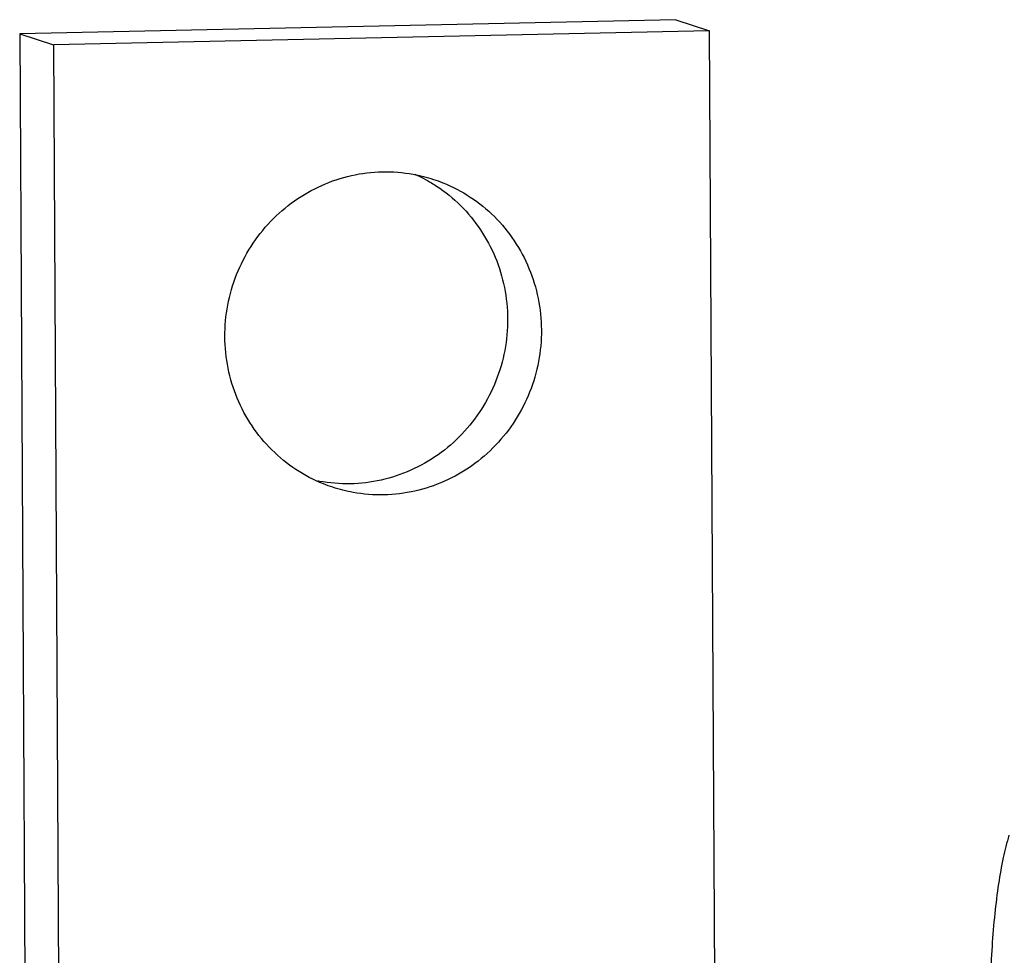
# Model space of a CAD drawing. Units: millimetres. Extents: x -9549 to 10212, y -122113 to 798.
# Drawn here: x 5713 to 5732, y -1079 to -1061 of the extents above; entities that cross this region are included whole.
import ezdxf

# ---------------------------------------------------------------- set-up
doc = ezdxf.new("R2010")
doc.units = ezdxf.units.MM
doc.header["$LTSCALE"] = 23.1
doc.layers.get('0').update_dxf_attribs({"linetype": 'CONTINUOUS'})
doc.layers.add('02___PRT_ALL_AXES', color=7, linetype='CONTINUOUS')

msp = doc.modelspace()

# ---------------------------------------------------------------- linework, layer by layer
at = {"color": 7, "linetype": 'Continuous'}
for p, q in [((5712.853, -1061.367), (5712.962, -1080.943)), ((5726.099, -1088.238), (5725.95, -1061.31)), ((5713.494, -1061.577), (5713.603, -1081.153))]:
    msp.add_line(p, q, dxfattribs=at)
at = {"color": 7, "linetype": 'Continuous', "start_tangent": (-0.289221, -0.957262), "end_tangent": (0.005555, -0.999985)}
msp.add_spline([(5731.634, -1076.581), (5731.527, -1077.003), (5731.436, -1077.502), (5731.365, -1078.067), (5731.313, -1078.686), (5731.284, -1079.343), (5731.276, -1080.023)], degree=3, dxfattribs=at)
at = {"layer": '02___PRT_ALL_AXES', "color": 7, "linetype": 'Continuous'}
for p, q in [((5725.309, -1061.101), (5712.853, -1061.367)), ((5725.309, -1061.101), (5725.95, -1061.31)), ((5712.853, -1061.367), (5713.494, -1061.577)), ((5725.95, -1061.31), (5713.494, -1061.577))]:
    msp.add_line(p, q, dxfattribs=at)
for points, start_tangent, end_tangent in [([(5716.749, -1067.118), (5716.803, -1066.518), (5716.971, -1065.939), (5717.246, -1065.403), (5717.617, -1064.93), (5718.07, -1064.539), (5718.588, -1064.245), (5719.15, -1064.058), (5719.736, -1063.987), (5720.322, -1064.033), (5720.708, -1064.131)], (-0.005555, 0.999985), (0.950526, -0.310644)), ([(5720.352, -1064.031), (5720.673, -1064.199)], (0.912865, -0.408261), (0.855511, -0.517785)), ([(5720.708, -1064.131), (5720.887, -1064.195), (5721.408, -1064.468), (5721.865, -1064.839), (5722.241, -1065.296), (5722.522, -1065.82), (5722.696, -1066.392), (5722.757, -1066.989)], (0.950526, -0.310644), (0.005555, -0.999985)), ([(5720.673, -1064.199), (5720.767, -1064.258), (5721.224, -1064.63), (5721.6, -1065.087), (5721.881, -1065.611), (5722.055, -1066.183), (5722.116, -1066.78)], (0.855511, -0.517785), (0.005555, -0.999985)), ([(5722.116, -1066.78), (5722.062, -1067.379), (5721.894, -1067.958), (5721.619, -1068.494), (5721.248, -1068.967), (5720.795, -1069.358), (5720.277, -1069.653), (5719.715, -1069.839), (5719.129, -1069.911), (5718.543, -1069.864), (5718.516, -1069.86)], (0.005555, -0.999985), (-0.982235, 0.187656)), ([(5718.798, -1069.976), (5718.619, -1069.911), (5718.098, -1069.639), (5717.641, -1069.267), (5717.265, -1068.811), (5716.984, -1068.286), (5716.81, -1067.715), (5716.749, -1067.118)], (-0.950526, 0.310644), (-0.005555, 0.999985)), ([(5722.757, -1066.989), (5722.703, -1067.589), (5722.535, -1068.168), (5722.26, -1068.704), (5721.889, -1069.176), (5721.436, -1069.568), (5720.918, -1069.862), (5720.356, -1070.049), (5719.77, -1070.12), (5719.184, -1070.074), (5718.798, -1069.976)], (0.005555, -0.999985), (-0.950526, 0.310644))]:
    msp.add_spline(points, degree=3, dxfattribs=dict(at, start_tangent=start_tangent, end_tangent=end_tangent))

doc.saveas('drawing.dxf')
